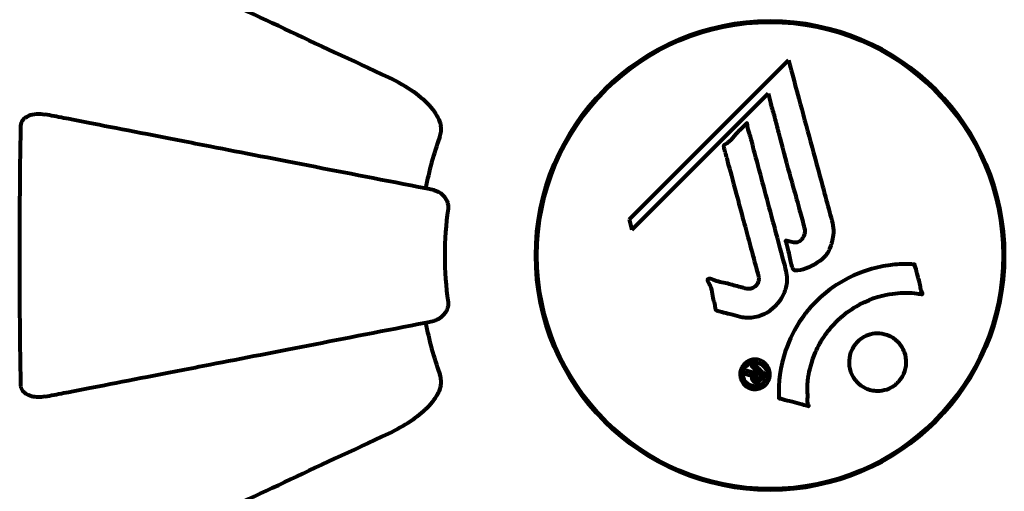
# Model space of a CAD drawing. Units: millimetres. Extents: x 1885.61 to 1893.28, y 926.67 to 934.78.
# Drawn here: x 1888.07 to 1888.2, y 931.99 to 932.05 of the extents above; entities that cross this region are included whole.
import ezdxf

# ---------------------------------------------------------------- set-up
doc = ezdxf.new("R2010")
doc.units = ezdxf.units.MM
doc.layers.get('0').update_dxf_attribs({"lineweight": 80})

msp = doc.modelspace()

# ---------------------------------------------------------------- linework, layer by layer
for p, q in [((1888.172744981946, 932.0480935195744), (1888.15215521018, 932.0275037478075)), ((1888.152504708025, 932.0261783254261), (1888.170110616202, 932.043784233603)), ((1888.170110616202, 932.043784233603), (1888.170460114046, 932.0424588112216)), ((1888.15215521018, 932.0275037478075), (1888.152504708025, 932.0261783254261))]:
    msp.add_line(p, q)
for radius in [0.0303, 0.03014999999999998]:
    msp.add_circle((1888.170360629911, 932.0228540746073), radius)
for radius, start, end in [(0.04539352648597013, 160.2769590054764, 169.0000000017387), (0.04207792686206833, 171.7740485618345, 188.2259514381656), (0.04539352648596735, 190.9999999982613, 199.7230409945235)]:
    msp.add_arc((1888.170360629911, 932.0228540746073), radius, start, end)
for points, knots in [([(1888.121067579594, 932.045839801465), (1888.116277339434, 932.0480735271356), (1888.111743344898, 932.0501877635095), (1888.103234694585, 932.0541554123108), (1888.099294235642, 932.0559928784921), (1888.095843462195, 932.0576020005781), (1888.093743486705, 932.0585812352308), (1888.091813816976, 932.0594810550026), (1888.090059211243, 932.0602992410929)], [2.163327826109832, 2.163327826109832, 2.163327826109832, 2.163327826109832, 4.097949544180622, 4.097949544180622, 6.1139055474918, 6.1139055474918, 6.1139055474918, 7.340719843195525, 7.340719843195525, 7.340719843195525, 7.340719843195525]), ([(1888.172744981946, 932.0480935195744), (1888.172861072624, 932.0476640926988), (1888.172977869683, 932.0472324919517), (1888.173420703681, 932.0455950064531), (1888.173749411459, 932.0443785889281), (1888.1750852688, 932.039439577047), (1888.176110267132, 932.0356394146127), (1888.177345971637, 932.0310769992318), (1888.177544676591, 932.0303469932185), (1888.17788740904, 932.0290838181224), (1888.178021397493, 932.028580804387), (1888.178439917563, 932.0270345754686), (1888.178640025613, 932.02642629663), (1888.17849150943, 932.0251858696563), (1888.178421877517, 932.0248672195255), (1888.178303683264, 932.024430288973), (1888.178261001056, 932.0242863104438), (1888.178016643207, 932.0235339951985), (1888.177809876915, 932.0231437194104), (1888.177374889947, 932.0226312216535), (1888.177215655916, 932.0224785549124), (1888.176539292015, 932.0219130612138), (1888.175884072012, 932.0215439567553), (1888.174936227473, 932.0211263424669), (1888.174405170506, 932.0209221786442), (1888.173821535323, 932.0208930231927), (1888.17368363419, 932.0208896230622), (1888.173533238734, 932.0209320919155), (1888.173494018034, 932.0209507750849), (1888.173422449363, 932.0210071354056), (1888.173390294194, 932.0210437975627), (1888.173308355781, 932.0211721772682), (1888.173265729019, 932.0212775132075), (1888.173111187923, 932.0217441909342), (1888.17300745116, 932.0222908695703), (1888.172714998793, 932.0236836759084), (1888.17261223304, 932.0240573329936), (1888.1724239333, 932.0245817200146), (1888.17239312005, 932.0246600385033), (1888.172380703421, 932.0247264928137), (1888.172379903843, 932.0247395944323), (1888.172382418197, 932.0247561874037), (1888.172384156824, 932.0247619515565), (1888.172389764337, 932.0247714534969), (1888.172393054549, 932.0247750759388), (1888.172401716191, 932.0247816094723), (1888.172407083544, 932.0247841070639), (1888.172421442758, 932.024788804222), (1888.17243221862, 932.024790456149), (1888.172470600837, 932.0247919214196), (1888.172504508519, 932.0247884796252), (1888.172712640848, 932.024752321913), (1888.172989152998, 932.0246709303399), (1888.173451846107, 932.0245752482203), (1888.173643192042, 932.024553212719), (1888.173944452559, 932.0245970202329), (1888.174064955656, 932.0246359217315), (1888.174331503922, 932.0247963355312), (1888.174439280319, 932.0249080177853), (1888.174640728324, 932.0251457453812), (1888.174751404944, 932.025335642599), (1888.174900671818, 932.025746640609), (1888.174907365958, 932.0259152510141), (1888.174896932356, 932.0261243379553), (1888.174878987606, 932.0262266103207), (1888.174694134676, 932.0270333227825), (1888.174418875093, 932.0279815169322), (1888.17410019443, 932.0291583943597), (1888.173969925494, 932.0296291176371), (1888.173529283938, 932.0312094317921), (1888.173213321539, 932.0323298753035), (1888.172415070165, 932.0352043540277), (1888.171936346882, 932.0369634467313), (1888.171298310437, 932.0394599532553), (1888.171138857078, 932.0401082928254), (1888.170827803746, 932.0413016940981), (1888.170667706214, 932.0418735495048), (1888.170460114046, 932.0424588112216)], [0, 0, 0, 0, 0.1424592250954503, 0.1424592250954503, 0.5385726247186169, 0.5385726247186169, 1.736917722174312, 1.736917722174312, 1.965538385236225, 1.965538385236225, 2.132305855352143, 2.132305855352143, 2.520460968264604, 2.520460968264604, 2.650497543729535, 2.650497543729535, 2.712235331768917, 2.712235331768917, 2.985497603413882, 2.985497603413882, 3.118451149615591, 3.118451149615591, 3.520750096839838, 3.520750096839838, 3.794392648983357, 3.794392648983357, 3.840632178010407, 3.840632178010407, 3.860167667771961, 3.860167667771961, 3.879000722777164, 3.879000722777164, 3.910521824082258, 3.910521824082258, 4.008712368809158, 4.008712368809158, 4.141448869308197, 4.141448869308197, 4.181618470724478, 4.181618470724478, 4.194440654114521, 4.194440654114521, 4.201587414570841, 4.201587414570841, 4.207543151302592, 4.207543151302592, 4.214478635874365, 4.214478635874365, 4.225531796625568, 4.225531796625568, 4.247086929133798, 4.247086929133798, 4.326596639354943, 4.326596639354943, 4.394184419378, 4.394184419378, 4.438525203767797, 4.438525203767797, 4.490981137565809, 4.490981137565809, 4.591123715003402, 4.591123715003402, 4.705511801714478, 4.705511801714478, 4.811076238656428, 4.811076238656428, 5.155841686426113, 5.155841686426113, 5.3916757614195, 5.3916757614195, 5.957817173305819, 5.957817173305819, 6.847308675968823, 6.847308675968823, 7.218806827640142, 7.218806827640142, 7.573897607758921, 7.573897607758921, 7.573897607758921, 7.573897607758921]), ([(1888.121067579594, 932.045839801465), (1888.123471304252, 932.0447189262484), (1888.125322051059, 932.0433846736621), (1888.127084794698, 932.0412981768811), (1888.127484890212, 932.0406008527241), (1888.127723671359, 932.0398287128662), (1888.127752308519, 932.0397218957567), (1888.127776276991, 932.0396114147704)], [0, 0, 0, 0, 1.237628747150643, 1.237628747150643, 1.877414287982871, 1.877414287982871, 1.97501024427292, 1.97501024427292, 1.97501024427292, 1.97501024427292]), ([(1888.073461802707, 932.0396121858009), (1888.073464121046, 932.0397369599293), (1888.073484360064, 932.0398641791605), (1888.073566058523, 932.0401048223619), (1888.073620859237, 932.0402115611694), (1888.07377007689, 932.0404264067336), (1888.073866147897, 932.0405265881543), (1888.074129559254, 932.040745747541), (1888.074310335858, 932.0408471486242), (1888.074776904403, 932.0410451138121), (1888.075112317061, 932.0411234610663), (1888.075849123286, 932.0411786308694), (1888.076227985199, 932.041151607187), (1888.076591505413, 932.0410809460152)], [0, 0, 0, 0, 0.04055273637536485, 0.04055273637536485, 0.07700271699508121, 0.07700271699508121, 0.1196644348393363, 0.1196644348393363, 0.1860905942136835, 0.1860905942136835, 0.2931261623398017, 0.2931261623398017, 0.4025767550049848, 0.4025767550049848, 0.4025767550049848, 0.4025767550049848]), ([(1888.126900484393, 932.0313018711283), (1888.126898944354, 932.0313021704821), (1888.126897404334, 932.0313024698314), (1888.121551558994, 932.0323415969012), (1888.116378752975, 932.0333470885341), (1888.106646767115, 932.035238794954), (1888.10209035675, 932.0361244714102), (1888.097949759598, 932.0369293219644), (1888.0953645514, 932.0374318355323), (1888.092929388253, 932.0379051832977), (1888.088361222322, 932.0387931448038), (1888.086236100404, 932.039206226659), (1888.082348977858, 932.0399618067411), (1888.080587129409, 932.0403042753876), (1888.07815053477, 932.0407779014065), (1888.077340317881, 932.0409353916164), (1888.076591505413, 932.0410809460152)], [0.8889049203073703, 0.8889049203073703, 0.8889049203073703, 0.8889049203073703, 0.8894201584946617, 0.8894201584946617, 2.677464232077633, 2.677464232077633, 4.465509303725256, 4.465509303725256, 4.465509303725256, 5.581886629656569, 5.581886629656569, 6.698263955587883, 6.698263955587883, 7.814641281519197, 7.814641281519197, 8.436360785170772, 8.436360785170772, 8.436360785170772, 8.436360785170772]), ([(1888.073461802707, 932.0060959634136), (1888.073412273401, 932.0087616560975), (1888.073375979953, 932.0115337179175), (1888.073317168943, 932.0184856036901), (1888.073308235545, 932.0226936657743), (1888.073341617783, 932.0312605119614), (1888.073386427212, 932.03555543794), (1888.073461802707, 932.0396121858009)], [-3.839756797782529, -3.839756797782529, -3.839756797782529, -3.839756797782529, -2.971401055106831, -2.971401055106831, -1.713368261754306, -1.713368261754306, -0.3902847633836217, -0.3902847633836217, -0.3902847633836217, -0.3902847633836217]), ([(1888.127630118805, 932.0381732021094), (1888.127714507713, 932.0384085928761), (1888.127773156244, 932.038651042162), (1888.127828562634, 932.0391197725828), (1888.127825915568, 932.0393421894921), (1888.127784750333, 932.0395706035904), (1888.12778068316, 932.0395911048379), (1888.127776276991, 932.0396114147704)], [-0.6576908344467277, -0.6576908344467277, -0.6576908344467277, -0.6576908344467277, -0.5826883828146372, -0.5826883828146372, -0.5093339359033437, -0.5093339359033437, -0.5020270010689273, -0.5020270010689273, -0.5020270010689273, -0.5020270010689273]), ([(1888.16639260474, 932.0149843419747), (1888.166030899931, 932.0150757055324), (1888.165624374731, 932.0151802234084), (1888.164814234049, 932.0153982754061), (1888.164467936716, 932.0154916476529), (1888.163982252952, 932.0156012125515), (1888.163890165433, 932.0156194346798), (1888.163717435467, 932.0156629107685), (1888.163659245694, 932.0156791147581), (1888.163473681672, 932.0157384995043), (1888.163426405625, 932.0157654504144), (1888.163392531234, 932.0157865838298), (1888.163380235808, 932.0157953910882), (1888.163360323952, 932.0158124704947), (1888.163352339214, 932.0158203367171), (1888.16333517539, 932.0158395444821), (1888.163326529801, 932.015851085094), (1888.163300968419, 932.0158908962974), (1888.1632881678, 932.0159211224407), (1888.163262922069, 932.016001151839), (1888.163254420926, 932.0160551336583), (1888.163222356323, 932.0163522193432), (1888.163235149756, 932.0164529772499), (1888.163027446917, 932.0171180291015), (1888.162971568652, 932.0172126623308), (1888.162852680185, 932.0179787861032), (1888.162822821723, 932.0183074089316), (1888.162668299192, 932.01878018195), (1888.162627922256, 932.0188833600957), (1888.162546287302, 932.0190633405898), (1888.162507438419, 932.0191400998672), (1888.162423968965, 932.0192910564535), (1888.162382087945, 932.0193601159206), (1888.162319233799, 932.0194762970248), (1888.16229648628, 932.0195222324808), (1888.162270884579, 932.0195889435943), (1888.162262810087, 932.0196141827416), (1888.162253103601, 932.0196628857555), (1888.162251015874, 932.0196881724821), (1888.162257238171, 932.0197282298557), (1888.162262415339, 932.0197434071558), (1888.162277966432, 932.0197693046618), (1888.162287186407, 932.0197795713755), (1888.162306534414, 932.0197955347264), (1888.162320566975, 932.0198052569665), (1888.162375525717, 932.0198291705908), (1888.162415188648, 932.0198395671503), (1888.162526835185, 932.0198562693483), (1888.162597978382, 932.0198508925575), (1888.162777495118, 932.0198112498426), (1888.162882566434, 932.0197635030806), (1888.163573062597, 932.0194412676572), (1888.164227401954, 932.019376338433), (1888.165420333868, 932.0190758003953), (1888.165893539273, 932.0189258845173), (1888.166705152918, 932.018720243839), (1888.166838628214, 932.0186874988228), (1888.167245980674, 932.018578047692), (1888.167438261524, 932.0185143713586), (1888.167883034184, 932.0185626167347), (1888.16804726599, 932.0186120143696), (1888.168367985854, 932.0187783345098), (1888.168492120787, 932.0188916607119), (1888.168694217326, 932.0191222083902), (1888.168782495712, 932.0192729263651), (1888.168870214922, 932.0195326328655), (1888.168911708788, 932.0197015855163), (1888.168884775881, 932.0200658702513), (1888.16885455332, 932.0201944278413), (1888.168680918539, 932.0208379823232), (1888.168552052439, 932.0213130682894), (1888.16829841238, 932.0222570028661), (1888.168193038751, 932.022647605361), (1888.167956260178, 932.0235254926054), (1888.167825332519, 932.0240116299944), (1888.167438489023, 932.0254477273199), (1888.167183956522, 932.0263890939493), (1888.16660903159, 932.028519443488), (1888.166293670642, 932.0296995254591), (1888.165511509796, 932.0326280714196), (1888.16513343039, 932.0339521424128), (1888.164776981075, 932.035334230625), (1888.164643092072, 932.0358993175039), (1888.16443326214, 932.0365232913034), (1888.164402381215, 932.0366239499324), (1888.164365816088, 932.0368076670718), (1888.164358804343, 932.03687642003), (1888.164357841075, 932.0369493413016), (1888.164360920649, 932.0369788360119), (1888.164385393487, 932.0370477672475), (1888.164407407428, 932.03708036274), (1888.164481569684, 932.037162700565), (1888.164546611593, 932.0372075309731), (1888.164806838266, 932.0373741602295), (1888.164958032014, 932.0374520285957), (1888.165607286004, 932.0380894010639), (1888.165842315189, 932.0384177178537), (1888.166607165022, 932.0392525336872), (1888.166941998887, 932.0395012847209), (1888.167249902484, 932.0398461789298), (1888.167277868715, 932.0398788290829), (1888.167306580173, 932.0399126110858), (1888.16732886508, 932.0399387077057), (1888.167350636348, 932.0399527739153), (1888.167353559271, 932.039954247103), (1888.167357619939, 932.0399558593406), (1888.16735908358, 932.0399563419585), (1888.167361715488, 932.0399570072811), (1888.167362876567, 932.0399572306803), (1888.167365347243, 932.0399575449599), (1888.167366649082, 932.0399576130537), (1888.167370195542, 932.0399575169756), (1888.167372362997, 932.0399571404585), (1888.16737690931, 932.0399556749151), (1888.167379152817, 932.0399545018424), (1888.167384113838, 932.0399510626664), (1888.167386623136, 932.0399485571122), (1888.167392750827, 932.0399410999314), (1888.167395938837, 932.0399353846967), (1888.16740428949, 932.0399175111368), (1888.167408690297, 932.0399023387952), (1888.167421974278, 932.0398441604627), (1888.167427599315, 932.0397869139658), (1888.167452103908, 932.0394899137407), (1888.167455703022, 932.0392783709656), (1888.167670150391, 932.038707082357), (1888.167734339433, 932.0385766342977), (1888.167984936204, 932.0377238901608), (1888.168072831153, 932.0372140435682), (1888.1683854236, 932.0360595481468), (1888.169162077616, 932.0331911374894), (1888.16993019965, 932.0303147185266), (1888.170901489279, 932.0266816379215), (1888.1711095551, 932.0259025170196), (1888.171439637323, 932.0246704533718), (1888.171561772861, 932.02421436691), (1888.171786827726, 932.0233678900611), (1888.171889454465, 932.0229790755754), (1888.172154823211, 932.0219919964891), (1888.172280434168, 932.0215519121537), (1888.172563748507, 932.0203715454688), (1888.172631720969, 932.019778094508), (1888.172444126052, 932.0185971662065), (1888.172264099025, 932.0180947200286), (1888.17167479923, 932.0169863237322), (1888.171229579408, 932.0164847641934), (1888.170445057876, 932.0157899903713), (1888.169877309818, 932.0153763706055), (1888.168496679349, 932.0149014181522), (1888.167863838677, 932.0148164499185), (1888.167081833699, 932.0148633680253), (1888.166924475865, 932.0148809529608), (1888.166649057697, 932.0149258642202), (1888.166523054248, 932.0149513915392), (1888.16639260474, 932.0149843419747)], [3.720752115713073, 3.720752115713073, 3.720752115713073, 3.720752115713073, 3.903434466013046, 3.903434466013046, 4.044245132805236, 4.044245132805236, 4.102654905977484, 4.102654905977484, 4.133749503594415, 4.133749503594415, 4.203294578250265, 4.203294578250265, 4.246046111102856, 4.246046111102856, 4.278865270906394, 4.278865270906394, 4.322235620468143, 4.322235620468143, 4.422612186072615, 4.422612186072615, 4.584852748523411, 4.584852748523411, 5.298706817816594, 5.298706817816594, 5.877225457625983, 5.877225457625983, 6.307246180557213, 6.307246180557213, 6.434145528915732, 6.434145528915732, 6.534714702452473, 6.534714702452473, 6.638083321573045, 6.638083321573045, 6.708820348417678, 6.708820348417678, 6.748374389767387, 6.748374389767387, 6.787304484151541, 6.787304484151541, 6.814073046996608, 6.814073046996608, 6.837715947110991, 6.837715947110991, 6.857156828332628, 6.857156828332628, 6.884209013282901, 6.884209013282901, 6.935514667991434, 6.935514667991434, 7.014800637282053, 7.014800637282053, 7.466106085894783, 7.466106085894783, 7.893545195692999, 7.893545195692999, 7.97903408306147, 7.97903408306147, 8.159220533494574, 8.159220533494574, 8.269950751282138, 8.269950751282138, 8.4004720801653, 8.4004720801653, 8.569548427149194, 8.569548427149194, 8.675746673824436, 8.675746673824436, 8.741623094910395, 8.741623094910395, 8.803795721407628, 8.803795721407628, 8.848721118340375, 8.848721118340375, 8.906098963332278, 8.906098963332278, 9.020577211423467, 9.020577211423467, 9.168788345130709, 9.168788345130709, 9.395554631981769, 9.395554631981769, 9.53728974752298, 9.53728974752298, 9.564975192203752, 9.564975192203752, 9.586888503944737, 9.586888503944737, 9.603241582567751, 9.603241582567751, 9.622765997157817, 9.622765997157817, 9.65860160006626, 9.65860160006626, 9.763672560870319, 9.763672560870319, 9.867408974150324, 9.867408974150324, 10.00377958850673, 10.00377958850673, 10.01476378938984, 10.01476378938984, 10.05393254707172, 10.05393254707172, 10.06143107189301, 10.06143107189301, 10.06557793700459, 10.06557793700459, 10.0688513852019, 10.0688513852019, 10.07256715585061, 10.07256715585061, 10.0790871049116, 10.0790871049116, 10.08680353133105, 10.08680353133105, 10.09773408964229, 10.09773408964229, 10.11770401876696, 10.11770401876696, 10.16311837587931, 10.16311837587931, 10.29029638158532, 10.29029638158532, 10.80532326565085, 10.80532326565085, 11.03961781661248, 11.03961781661248, 11.40537657452845, 11.40537657452845, 11.40537657452845, 12.31412536680547, 12.31412536680547, 12.56618353764725, 12.56618353764725, 12.7174555014226, 12.7174555014226, 12.85045836451832, 12.85045836451832, 13.05942128986269, 13.05942128986269, 13.46176606262455, 13.46176606262455, 13.77928134868947, 13.77928134868947, 14.23644582197244, 14.23644582197244, 14.6515736923918, 14.6515736923918, 14.97668455110308, 14.97668455110308, 15.06024396332108, 15.06024396332108, 15.12612869024152, 15.12612869024152, 15.12612869024152, 15.12612869024152]), ([(1888.126900484393, 932.0313018711283), (1888.127293722895, 932.0312254333073), (1888.127689168599, 932.0309922429349), (1888.128257840648, 932.030422004527), (1888.12845823349, 932.0301323049941), (1888.128643160018, 932.029678436849), (1888.128690838317, 932.029519012827), (1888.128725916675, 932.0292698566552), (1888.128732016765, 932.0291902683091), (1888.128732274425, 932.0290310445432), (1888.128726939653, 932.0289527648781), (1888.128715620651, 932.0288744676789)], [0, 0, 0, 0, 0.2355522350527188, 0.2355522350527188, 0.4078692346290991, 0.4078692346290991, 0.4868555484319385, 0.4868555484319385, 0.5223203159223192, 0.5223203159223192, 0.5562282146399027, 0.5562282146399027, 0.5562282146399027, 0.5562282146399027]), ([(1888.171508851814, 932.0044339750455), (1888.171508617614, 932.0044386034149), (1888.171508380959, 932.0044433194214), (1888.171408747179, 932.006446844526), (1888.171672969444, 932.0085365726616), (1888.172852371947, 932.0120103917122), (1888.173552943816, 932.0134149268931), (1888.174784580662, 932.0151641921873), (1888.17511705441, 932.0155920401746), (1888.175700968164, 932.0162688430462), (1888.175935299863, 932.0165245152964), (1888.176405699256, 932.0170053670388), (1888.176639544803, 932.0172313665078), (1888.177199654394, 932.0177405769434), (1888.177531379226, 932.0180202106974), (1888.178580874546, 932.0188338918194), (1888.179336975152, 932.0193303851199), (1888.180934695019, 932.020191654922), (1888.182044873634, 932.0207181635176), (1888.184543691827, 932.0214078658635), (1888.185486643653, 932.021560863596), (1888.186600204215, 932.0216909704175), (1888.187014736255, 932.0217256394051), (1888.187758020205, 932.0217520829517), (1888.188094157453, 932.0217519971036), (1888.188645082708, 932.0217214968904), (1888.188749411804, 932.0217078227286), (1888.18894821816, 932.0216990290826), (1888.188988619226, 932.0216991468285), (1888.189029405574, 932.0216994982882), (1888.189040289973, 932.0216996471033), (1888.189056827043, 932.0216974696893), (1888.189063083451, 932.0216959051411), (1888.189071666118, 932.0216911591858), (1888.189074278614, 932.0216889099818), (1888.189079395454, 932.0216825318319), (1888.189081501823, 932.0216780521685), (1888.189086171193, 932.0216637498177), (1888.189087384293, 932.0216518097475), (1888.189089221985, 932.0216284780479), (1888.189090606204, 932.0216083875837), (1888.189109135106, 932.021487122234), (1888.189140331689, 932.0214159277064), (1888.189290151457, 932.0209748268405), (1888.189295977865, 932.020789574545), (1888.189596202586, 932.0197523433178), (1888.189681294469, 932.0194803101438), (1888.189804460639, 932.0189093915758), (1888.189796390616, 932.0187551982988), (1888.189924349059, 932.0182726464261), (1888.190022424826, 932.0181096868671), (1888.190077254896, 932.017995643663), (1888.190085728793, 932.0179768495998), (1888.190097159266, 932.0179433786777), (1888.190100653455, 932.0179288011238), (1888.190101072198, 932.0179129009973), (1888.190100975842, 932.0179097190701), (1888.190100398639, 932.0179048471334), (1888.190100121417, 932.0179031506539), (1888.190099461754, 932.0179001948488), (1888.19009912723, 932.0178989363428), (1888.190098222656, 932.0178961064919), (1888.190097620518, 932.017894545618), (1888.1900956187, 932.0178903022031), (1888.190094010915, 932.0178877615597), (1888.190089788648, 932.0178828363212), (1888.190087186169, 932.0178806122638), (1888.190080906892, 932.0178766054066), (1888.190076938301, 932.0178747863872), (1888.190064172377, 932.0178707909388), (1888.190054962153, 932.017869362119), (1888.190017135345, 932.0178662433134), (1888.189988376584, 932.0178678845675), (1888.189664249025, 932.0178805798521), (1888.189480144443, 932.0179470357623), (1888.188111439698, 932.0181127468975), (1888.187055897726, 932.0180269277523), (1888.185128311925, 932.0177521432558), (1888.183635316276, 932.0174320697886), (1888.181323453189, 932.0161974177379), (1888.18071206793, 932.0158033462928), (1888.179869424592, 932.0151473155754), (1888.179616117446, 932.0149345478083), (1888.179184935609, 932.0145415772547), (1888.179004938158, 932.0143680744347), (1888.178642643186, 932.0139971459246), (1888.17846067322, 932.0137993811311), (1888.178010135442, 932.0132769140826), (1888.17774836625, 932.0129429434617), (1888.176955606648, 932.0118180994193), (1888.176555183012, 932.011070005912), (1888.175745657418, 932.0091860159416), (1888.175442447167, 932.0079565324975), (1888.175308788437, 932.0071380871739), (1888.175077897175, 932.0057242485698), (1888.175296842854, 932.0050752890763), (1888.175215204252, 932.0041906771883), (1888.175201548769, 932.0040985299318), (1888.175231271907, 932.003828180689), (1888.175281264046, 932.0036975814053), (1888.175327292121, 932.0035772402223), (1888.175341336442, 932.0035403297213), (1888.175355751757, 932.0034941907322), (1888.175360558635, 932.003477218648), (1888.175364923271, 932.0034530815717), (1888.175366177518, 932.0034435667328), (1888.175365909072, 932.00343068697), (1888.175365529596, 932.0034264219155), (1888.17536386119, 932.0034196067288), (1888.175362882395, 932.0034168230902), (1888.175360177973, 932.0034121293672), (1888.175358631126, 932.0034101785002), (1888.175355373767, 932.0034074890043), (1888.175353968134, 932.0034065998113), (1888.175351487283, 932.0034054458426), (1888.175350516793, 932.0034050769707), (1888.175348616747, 932.003404501085), (1888.175347700166, 932.0034042797176), (1888.1753455751, 932.0034038853125), (1888.175344356892, 932.0034037388657), (1888.175340574822, 932.0034034963817), (1888.17533793998, 932.003403612023), (1888.175330693019, 932.0034044646334), (1888.175326491397, 932.0034055773838), (1888.175317697811, 932.0034079863133), (1888.175311266032, 932.0034097531295), (1888.175111945995, 932.0034641782784), (1888.174822409914, 932.0035391021736), (1888.173954157342, 932.0037754916627), (1888.173627037069, 932.003878275458), (1888.172725836494, 932.0040997138992), (1888.172343405322, 932.004153138352), (1888.17191723868, 932.0043324332544), (1888.171858428141, 932.0043681437826), (1888.171738199555, 932.0043941772653), (1888.171705945335, 932.0043981564693), (1888.171661159493, 932.0043998482167), (1888.171649757123, 932.0043999750585), (1888.171622518877, 932.0043995646681), (1888.171607344464, 932.0043987800498), (1888.171581916333, 932.0043983219227), (1888.171570784822, 932.0043983259472), (1888.171549381668, 932.0043999900815), (1888.171539265157, 932.0044016934924), (1888.171526129645, 932.0044069024741), (1888.171521530878, 932.0044094612292), (1888.171515248878, 932.0044155413559), (1888.171513212827, 932.0044183458465), (1888.171510216074, 932.0044248666607), (1888.171509344251, 932.004428407058), (1888.171508928304, 932.004432732582), (1888.171508883303, 932.0044333527446), (1888.171508851814, 932.0044339750455)], [1.550052521486114, 1.550052521486114, 1.550052521486114, 1.550052521486114, 1.554926624360412, 1.554926624360412, 3.58266151667038, 3.58266151667038, 5.020836491659107, 5.020836491659107, 5.494911419563387, 5.494911419563387, 5.785278261479732, 5.785278261479732, 6.046356362002576, 6.046356362002576, 6.38043109152281, 6.38043109152281, 7.04837498396915, 7.04837498396915, 7.695694268066491, 7.695694268066491, 8.133669636478416, 8.133669636478416, 8.379755977080821, 8.379755977080821, 8.57132388081587, 8.57132388081587, 8.69256604087848, 8.69256604087848, 8.751432990119477, 8.751432990119477, 8.771918952012326, 8.771918952012326, 8.78591126814589, 8.78591126814589, 8.794965297493608, 8.794965297493608, 8.807207758226653, 8.807207758226653, 8.832194229439141, 8.832194229439141, 8.853921650019801, 8.853921650019801, 8.92884504773097, 8.92884504773097, 9.131579991604571, 9.131579991604571, 9.203479348844587, 9.203479348844587, 9.29043994873844, 9.29043994873844, 9.379578949376217, 9.379578949376217, 9.394238687323805, 9.394238687323805, 9.406798340129953, 9.406798340129953, 9.409819911519088, 9.409819911519088, 9.411393446155975, 9.411393446155975, 9.412537857743079, 9.412537857743079, 9.413950557605796, 9.413950557605796, 9.41641657280447, 9.41641657280447, 9.419133202577628, 9.419133202577628, 9.422196701476219, 9.422196701476219, 9.426989442162855, 9.426989442162855, 9.440756216771252, 9.440756216771252, 9.5794484182661, 9.5794484182661, 9.875519224503613, 9.875519224503613, 10.24518617390534, 10.24518617390534, 10.38281054467684, 10.38281054467684, 10.4427672453124, 10.4427672453124, 10.48611426429078, 10.48611426429078, 10.5307974662182, 10.5307974662182, 10.59847294730722, 10.59847294730722, 10.7467038601017, 10.7467038601017, 11.00152131512987, 11.00152131512987, 11.00152131512987, 11.44171046913855, 11.44171046913855, 11.49690822241848, 11.49690822241848, 11.56271749830813, 11.56271749830813, 11.58599502037227, 11.58599502037227, 11.59671564868465, 11.59671564868465, 11.60234964274549, 11.60234964274549, 11.60488269452211, 11.60488269452211, 11.60658098940148, 11.60658098940148, 11.60797651047866, 11.60797651047866, 11.60885954120753, 11.60885954120753, 11.6093821171012, 11.6093821171012, 11.60983615503206, 11.60983615503206, 11.61040175973795, 11.61040175973795, 11.61155310672935, 11.61155310672935, 11.61358715178569, 11.61358715178569, 11.6187328266966, 11.6187328266966, 11.76959440677918, 11.76959440677918, 12.02434843867093, 12.02434843867093, 12.35329458755275, 12.35329458755275, 12.45330798911389, 12.45330798911389, 12.48891024283893, 12.48891024283893, 12.50073065290795, 12.50073065290795, 12.51654367288273, 12.51654367288273, 12.52661156415776, 12.52661156415776, 12.53710725007993, 12.53710725007993, 12.54305058325111, 12.54305058325111, 12.54698196536094, 12.54698196536094, 12.55091849597141, 12.55091849597141, 12.55157383661599, 12.55157383661599, 12.55157383661599, 12.55157383661599]), ([(1888.128715620651, 932.0168336815357), (1888.128734546735, 932.0167027636742), (1888.128736569986, 932.0165730527622), (1888.128710168434, 932.0162847675726), (1888.128673535773, 932.0161329889559), (1888.128553636765, 932.0157869406482), (1888.128447823628, 932.0155864885471), (1888.128135043666, 932.0151430394669), (1888.127907655475, 932.0149166997296), (1888.127411059393, 932.0145702455627), (1888.127152661151, 932.0144552962827), (1888.126900484393, 932.0144062780862)], [0, 0, 0, 0, 0.03968364252432569, 0.03968364252432569, 0.0905187869382241, 0.0905187869382241, 0.1673315511193199, 0.1673315511193199, 0.2736365218753657, 0.2736365218753657, 0.3778204476550659, 0.3778204476550659, 0.3778204476550659, 0.3778204476550659]), ([(1888.076591505413, 932.0046272032002), (1888.07733989575, 932.0047726755454), (1888.078149620838, 932.0049300701583), (1888.08058504112, 932.0054034679049), (1888.082346154411, 932.0057457936516), (1888.086231602234, 932.0065010482001), (1888.088355784912, 932.006913947486), (1888.092921920921, 932.0078015144143), (1888.095356029229, 932.0082746571404), (1888.097940024578, 932.0087769349554), (1888.102082055764, 932.0095820642571), (1888.106640389758, 932.0104681146283), (1888.116376938915, 932.0123607080629), (1888.121552378212, 932.013366711554), (1888.126899804229, 932.0144061458757), (1888.126900144303, 932.0144062119796), (1888.126900484378, 932.0144062780835)], [0.4946578245379485, 0.4946578245379485, 0.4946578245379485, 0.4946578245379485, 1.116027256603951, 1.116027256603951, 2.232054513207902, 2.232054513207902, 3.348081769811853, 3.348081769811853, 4.464109026415803, 4.464109026415803, 4.464109026415803, 6.253051758706295, 6.253051758706295, 8.041993492920156, 8.041993492920156, 8.042107269111659, 8.042107269111659, 8.042107269111659, 8.042107269111659]), ([(1888.181660937313, 932.006457733745), (1888.181628842462, 932.0064896569181), (1888.181598613777, 932.006520931677), (1888.181227591644, 932.0069176418026), (1888.180957011284, 932.007359400847), (1888.180626743195, 932.0082988583306), (1888.180555376579, 932.0087848553774), (1888.180607444339, 932.0097415581974), (1888.180719337624, 932.0102025922549), (1888.181032969416, 932.0108784961074), (1888.181174651052, 932.0111127015832), (1888.181466146963, 932.0114918333545), (1888.181604303851, 932.0116440317049), (1888.181917897859, 932.0119363893361), (1888.182094904221, 932.0120742339602), (1888.18260434104, 932.0124002880882), (1888.182952829067, 932.0125545249564), (1888.183714622252, 932.0127574793285), (1888.184121838765, 932.012796849486), (1888.184964698761, 932.0127410321609), (1888.185394743054, 932.0126349188974), (1888.186230873318, 932.0122589684222), (1888.186622689575, 932.011982001977), (1888.187263890921, 932.011312753252), (1888.187557256457, 932.0108906994808), (1888.187920054284, 932.0099071837219), (1888.187999137026, 932.009419955966), (1888.187960204543, 932.0084646609009), (1888.18785614085, 932.0080044866179), (1888.187552186671, 932.0073200294034), (1888.187412638772, 932.007081956275), (1888.187125613313, 932.0066986311256), (1888.186992387004, 932.0065476889956), (1888.186694253611, 932.0062606802246), (1888.186530693867, 932.0061276574104), (1888.186074227388, 932.0058183286708), (1888.185769882095, 932.0056676477286), (1888.185066846578, 932.0054352156301), (1888.184670072918, 932.0053721184111), (1888.183989954719, 932.0053734930586), (1888.183708134431, 932.0054062411762), (1888.183185436921, 932.0055283810141), (1888.182945253409, 932.005611403554), (1888.182716682944, 932.0057177287806), (1888.182253848334, 932.0059330277907), (1888.18190474306, 932.0062152321332), (1888.181660937313, 932.006457733745)], [0.1591594490546002, 0.1591594490546002, 0.1591594490546002, 0.1591594490546002, 0.1801113700606085, 0.1801113700606085, 0.4328865977786459, 0.4328865977786459, 0.6682798557377314, 0.6682798557377314, 0.8896178552724348, 0.8896178552724348, 1.015058265178192, 1.015058265178192, 1.108024074230791, 1.108024074230791, 1.208210891855267, 1.208210891855267, 1.376535612236158, 1.376535612236158, 1.554821469604797, 1.554821469604797, 1.748253693953525, 1.748253693953525, 1.955653900097849, 1.955653900097849, 2.151011816601561, 2.151011816601561, 2.317405681725559, 2.317405681725559, 2.471691904045024, 2.471691904045024, 2.561266322540428, 2.561266322540428, 2.625626218866947, 2.625626218866947, 2.692428312108976, 2.692428312108976, 2.798363939702338, 2.798363939702338, 2.921704834029337, 2.921704834029337, 3.009025886873645, 3.009025886873645, 3.087626640754648, 3.087626640754648, 3.087626640754648, 3.246786089809248, 3.246786089809248, 3.246786089809248, 3.246786089809248]), ([(1888.169775222561, 932.0061388264655), (1888.169698127962, 932.0060611254755), (1888.169608897935, 932.0059853085065), (1888.169253163309, 932.0057399752657), (1888.168999390809, 932.0056530908348), (1888.168611261503, 932.0055694463961), (1888.168472192676, 932.0055673453778), (1888.168253195759, 932.0055740568721), (1888.168129484262, 932.0055900867962), (1888.167862548285, 932.0056535787878), (1888.167685471342, 932.0057124639732), (1888.167275642934, 932.0059303307296), (1888.167085506129, 932.0060947039435), (1888.166770216987, 932.006476810853), (1888.166673701544, 932.0066756961648), (1888.166536570787, 932.0070537005256), (1888.166482487948, 932.0073109266266), (1888.16650916815, 932.0078406288319), (1888.166575016774, 932.0080753468808), (1888.166779290894, 932.0085302904597), (1888.166930521407, 932.0087321491135), (1888.167257750794, 932.0090387080952), (1888.167468541053, 932.0091876473441), (1888.167900233286, 932.0093521819269), (1888.168096837093, 932.0094034784486), (1888.168441776708, 932.0094254086832), (1888.16856922286, 932.0094178627421), (1888.168868784163, 932.0093723258585), (1888.169008514007, 932.009325547069), (1888.169301600708, 932.0092110847561), (1888.169514130788, 932.0090934643401), (1888.169850023944, 932.0087878456741), (1888.169996510849, 932.0086157463572), (1888.170216172877, 932.0081985762724), (1888.170300391053, 932.0079558284667), (1888.170354217687, 932.007515780442), (1888.170349196167, 932.0072969341416), (1888.170241295375, 932.0068550392332), (1888.170151534488, 932.0066427207837), (1888.170033470398, 932.006458956085), (1888.169971458243, 932.0063624352458), (1888.169884917368, 932.0062493840803), (1888.169775222561, 932.0061388264655)], [0.03517016404428482, 0.03517016404428482, 0.03517016404428482, 0.03517016404428482, 0.05988810457495786, 0.05988810457495786, 0.1235273528495039, 0.1235273528495039, 0.1827095956247051, 0.1827095956247051, 0.2508769579931988, 0.2508769579931988, 0.3244258938951332, 0.3244258938951332, 0.4272125122567919, 0.4272125122567919, 0.5441388534872111, 0.5441388534872111, 0.6832677083363724, 0.6832677083363724, 0.8144022527706272, 0.8144022527706272, 0.9758371280678009, 0.9758371280678009, 1.11646954645106, 1.11646954645106, 1.200168995576059, 1.200168995576059, 1.255780860699675, 1.255780860699675, 1.339938092434356, 1.339938092434356, 1.493750934109901, 1.493750934109901, 1.604808219407246, 1.604808219407246, 1.702796615774424, 1.702796615774424, 1.776686153737583, 1.776686153737583, 1.843646146030165, 1.843646146030165, 1.843646146030165, 1.878816310074449, 1.878816310074449, 1.878816310074449, 1.878816310074449]), ([(1888.169507381826, 932.0064029053917), (1888.169554549149, 932.0064497586015), (1888.169600981895, 932.0065021652069), (1888.169645305647, 932.0065605422485), (1888.16978283981, 932.0067416830032), (1888.169864133381, 932.0069454994607), (1888.16995218416, 932.007234761714), (1888.169979230468, 932.0074234785122), (1888.169935809696, 932.0078134152789), (1888.169883043603, 932.0080184852729), (1888.169690493742, 932.0083795786693), (1888.169570462014, 932.0085394143732), (1888.169243437271, 932.0088107424579), (1888.169067765306, 932.0088976351287), (1888.168832063486, 932.0089836411578), (1888.168712570698, 932.0090156405756), (1888.168473462905, 932.0090436320941), (1888.16836083491, 932.0090456109954), (1888.168053215077, 932.009007459628), (1888.16785455319, 932.008949460628), (1888.167521143958, 932.0087648675433), (1888.167380532112, 932.0086609543121), (1888.16713128264, 932.0083713901302), (1888.16703258905, 932.0082130350809), (1888.166895182365, 932.0078285862799), (1888.166858229899, 932.007629728734), (1888.166885822748, 932.0071828901353), (1888.166958251275, 932.0069668008889), (1888.167129891379, 932.0066098752902), (1888.167271220276, 932.0064492698882), (1888.167519870718, 932.0062240704253), (1888.167683380147, 932.0061239240083), (1888.167970400429, 932.0060121945269), (1888.168091186064, 932.0059772564462), (1888.168353659745, 932.0059416784513), (1888.168469630376, 932.0059433887934), (1888.1687520286, 932.0059701971384), (1888.168944178569, 932.0060356233951), (1888.169190790084, 932.0061542130059), (1888.169299525962, 932.0062204246067), (1888.169442931849, 932.0063415144648), (1888.169475253744, 932.0063709912681), (1888.169507381826, 932.0064029053917)], [0.9254387420950211, 0.9254387420950211, 0.9254387420950211, 0.9254387420950211, 0.9478710373537806, 0.9478710373537806, 0.9478710373537806, 1.017477218270889, 1.017477218270889, 1.119205489690033, 1.119205489690033, 1.199848331521132, 1.199848331521132, 1.262275579742592, 1.262275579742592, 1.320200621972393, 1.320200621972393, 1.365867387658118, 1.365867387658118, 1.4014574218367, 1.4014574218367, 1.452693611601695, 1.452693611601695, 1.489815579206727, 1.489815579206727, 1.520931722333931, 1.520931722333931, 1.549717667755633, 1.549717667755633, 1.579221636709695, 1.579221636709695, 1.622244610126162, 1.622244610126162, 1.676417278475737, 1.676417278475737, 1.708334045504192, 1.708334045504192, 1.737192593787718, 1.737192593787718, 1.80510553291727, 1.80510553291727, 1.858029992727694, 1.858029992727694, 1.873309779448802, 1.873309779448802, 1.873309779448802, 1.873309779448802]), ([(1888.16830501392, 932.00883557263), (1888.168307418431, 932.0088331681197), (1888.168330571838, 932.0088100146866), (1888.16862509472, 932.0085154946744), (1888.168876431197, 932.0082632083702), (1888.169250536857, 932.0078896005132), (1888.169378577128, 932.0077618266394), (1888.169617041633, 932.0075215643344), (1888.169632262252, 932.0075172814029), (1888.169684814289, 932.0074515091226), (1888.169696579449, 932.0074351160818), (1888.169726267646, 932.0074132155958), (1888.169731327633, 932.0074102159322), (1888.169738696428, 932.007405260242), (1888.169741513906, 932.0074031576839), (1888.169743879233, 932.0074003113584), (1888.169744443316, 932.0073994771808), (1888.169745008989, 932.0073979891101), (1888.169745135003, 932.007397369495), (1888.169745089108, 932.0073960470515), (1888.169744899506, 932.0073954915104), (1888.169744426872, 932.0073944578942), (1888.169743992625, 932.0073938426601), (1888.169742409793, 932.0073920144575), (1888.169740925194, 932.0073907846543), (1888.169726753775, 932.0073795640135), (1888.169715426717, 932.0073679557042), (1888.169604799685, 932.0072435082154), (1888.169491838176, 932.0071422867429), (1888.169267061443, 932.0069177158737), (1888.169212098834, 932.0068640016195), (1888.169051484954, 932.0067042937824), (1888.168956353053, 932.0066081778002), (1888.168806937147, 932.0065165622898), (1888.168738463439, 932.0064806508169), (1888.168618064452, 932.006460903636), (1888.168584828689, 932.0064592298793), (1888.168514271301, 932.0064632244791), (1888.168478009555, 932.0064693022575), (1888.16839252106, 932.006491462186), (1888.168342439409, 932.0065108476153), (1888.168225681475, 932.0065776322306), (1888.168175348907, 932.006626677721), (1888.168103734433, 932.006708648835), (1888.168062163, 932.0067680680547), (1888.168013544637, 932.0069121515251), (1888.168005410247, 932.0069790266377), (1888.16800760295, 932.0070736383775), (1888.168012058632, 932.0071071606133), (1888.168029613556, 932.0071852066446), (1888.16804515822, 932.0072341618759), (1888.16809232129, 932.0073504288109), (1888.168118824133, 932.0073568325076), (1888.168140745012, 932.0073980864306), (1888.168143517283, 932.0074048869744), (1888.168146578113, 932.0074148210704), (1888.168147088139, 932.0074168127264), (1888.168147464146, 932.0074191457495), (1888.168147545255, 932.0074199583439), (1888.168147477718, 932.0074209484844), (1888.16814742978, 932.0074212719717), (1888.168147245187, 932.0074217788667), (1888.16814714843, 932.0074219308624), (1888.168146949965, 932.007422164528), (1888.168146824419, 932.0074222642495), (1888.168146516156, 932.0074224230955), (1888.168146338952, 932.0074224715843), (1888.168145867205, 932.007422533982), (1888.168145557966, 932.0074225111391), (1888.168144647483, 932.0074223602076), (1888.168143951169, 932.0074221136126), (1888.168142238144, 932.0074213702298), (1888.168141096792, 932.0074207490013), (1888.168136909002, 932.0074182806927), (1888.16813372572, 932.0074160463525), (1888.168109674069, 932.0074013403507), (1888.168094507355, 932.0073950130125), (1888.168065650645, 932.0073870368931), (1888.168052012046, 932.0073856076167), (1888.168035726612, 932.0073840397988), (1888.168022509864, 932.0073827631611), (1888.167983328378, 932.0073791221773), (1888.167956849298, 932.0073771858813), (1888.167905314212, 932.0073774687351), (1888.167846902907, 932.0073790852146), (1888.167686996674, 932.0074143522104), (1888.167549075988, 932.0074507676816), (1888.16734113147, 932.0075048862607), (1888.167206689521, 932.0075460869373), (1888.167068432545, 932.0075763417478), (1888.167065585609, 932.0075769646498), (1888.167059608975, 932.0075783804439), (1888.16705569889, 932.0075794956008), (1888.16705212785, 932.0075815770167), (1888.167051542174, 932.007582131994), (1888.167050830392, 932.0075829989189), (1888.167050566379, 932.007583468049), (1888.167050273227, 932.0075844524488), (1888.167050229271, 932.0075849268012), (1888.167050304834, 932.0075860302347), (1888.167050475229, 932.0075866457289), (1888.167051134295, 932.0075882708886), (1888.167051805638, 932.0075892933835), (1888.16705411853, 932.0075922850235), (1888.167056451342, 932.0075944675043), (1888.167066231024, 932.0076026298873), (1888.167076366313, 932.0076090499631), (1888.167158944887, 932.0076677772865), (1888.167184525026, 932.007710350136), (1888.167263289584, 932.007798297727), (1888.16730402191, 932.0078190480115), (1888.167357460512, 932.0078794326807), (1888.167367051195, 932.0078917798289), (1888.167382452886, 932.0079150419085), (1888.167386760339, 932.0079228034017), (1888.167394588336, 932.0079325806371), (1888.167397342442, 932.0079354434918), (1888.167402435902, 932.0079389921473), (1888.167404696593, 932.0079401256305), (1888.167409218122, 932.0079412234807), (1888.167411030949, 932.0079412710954), (1888.167414925836, 932.0079410002988), (1888.167417348213, 932.0079404607156), (1888.167422396453, 932.0079389970995), (1888.167424876674, 932.0079380972718), (1888.167473041482, 932.0079214266277), (1888.167514456765, 932.0079091829518), (1888.167715274763, 932.0078474107056), (1888.167906828101, 932.0077798828468), (1888.168133041139, 932.0077367887823), (1888.16818728957, 932.0077307554682), (1888.16825933293, 932.0077330998181), (1888.168294144751, 932.0077367703386), (1888.1683896332, 932.0077696336709), (1888.168432408384, 932.0077964415129), (1888.168492980914, 932.0078396808128), (1888.168512638737, 932.0078606323848), (1888.168534163238, 932.0078824797281), (1888.168539789234, 932.007887650311), (1888.168566902028, 932.0079087794536), (1888.168586359607, 932.0079212975559), (1888.168599447801, 932.0079447599244), (1888.168601164991, 932.0079492371003), (1888.168602490567, 932.0079544898688), (1888.168603014003, 932.007957581566), (1888.168601995403, 932.007964191336), (1888.168600934854, 932.00796694008), (1888.168597297405, 932.0079731537223), (1888.16859432429, 932.0079763913761), (1888.168584705916, 932.0079850105647), (1888.168576142054, 932.0079902808263), (1888.168547973728, 932.0080065619738), (1888.168523976672, 932.0080189864864), (1888.168469206566, 932.0080763419362), (1888.16845595222, 932.0080991235925), (1888.168346771032, 932.0082183663551), (1888.168251163886, 932.008291150805), (1888.168149196654, 932.008409675577), (1888.168130262002, 932.0084406252361), (1888.168068223786, 932.0084898736957), (1888.168047894977, 932.0084977217218), (1888.168026498544, 932.0085131666535), (1888.16802190616, 932.0085171655498), (1888.168016517187, 932.0085243988158), (1888.168014873938, 932.008527474153), (1888.168013331975, 932.0085335846268), (1888.168013200035, 932.0085363379501), (1888.168014082614, 932.0085426997327), (1888.168015371824, 932.008545913777), (1888.168018756031, 932.0085529395672), (1888.168021978041, 932.0085570664821), (1888.168032220474, 932.0085673212932), (1888.168040283166, 932.0085727278226), (1888.168069956382, 932.0085952853449), (1888.168086093428, 932.0086138589747), (1888.16812985013, 932.0086641204559), (1888.168156276362, 932.0086944124621), (1888.168208762758, 932.0087466031707), (1888.168226258875, 932.0087600705845), (1888.168251333156, 932.0087776351209), (1888.16826450356, 932.0087852557433), (1888.168282603459, 932.0088104783306), (1888.168285965125, 932.008816604334), (1888.168291558806, 932.0088267953458), (1888.168294798965, 932.0088326931389), (1888.168298788754, 932.0088361252335), (1888.16829957665, 932.0088366432917), (1888.168300856632, 932.0088370804003), (1888.168301327274, 932.0088371656873), (1888.168301961747, 932.008837151239), (1888.1683021109, 932.0088371386471), (1888.168302259319, 932.0088371168529), (1888.168302653121, 932.0088370590227), (1888.168303029976, 932.0088369380844), (1888.168303940756, 932.0088365022491), (1888.168304438028, 932.0088361254636), (1888.16830491305, 932.0088356719796), (1888.168304958328, 932.0088356282229), (1888.16830501392, 932.00883557263)], [0.0003158120202036903, 0.0003158120202036903, 0.0003158120202036903, 0.0003158120202036903, 0.0009228337539446513, 0.0009228337539446513, 0.007800205908686807, 0.007800205908686807, 0.0113640971662096, 0.0113640971662096, 0.01445531776780637, 0.01445531776780637, 0.01549240575152109, 0.01549240575152109, 0.01581056000560396, 0.01581056000560396, 0.01604001043296956, 0.01604001043296956, 0.01611964675461238, 0.01611964675461238, 0.01617276394070882, 0.01617276394070882, 0.01622974815445706, 0.01622974815445706, 0.01631790521548196, 0.01631790521548196, 0.01649949987239726, 0.01649949987239726, 0.01797609526576902, 0.01797609526576902, 0.03175711829629532, 0.03175711829629532, 0.04691207626795522, 0.04691207626795522, 0.06705794044040345, 0.06705794044040345, 0.07517761698351695, 0.07517761698351695, 0.07833640495493191, 0.07833640495493191, 0.08169661687128331, 0.08169661687128331, 0.08643938814244287, 0.08643938814244287, 0.09332119564135975, 0.09332119564135975, 0.1011583682131479, 0.1011583682131479, 0.1075505049311306, 0.1075505049311306, 0.1114757096297122, 0.1114757096297122, 0.1162383734387547, 0.1162383734387547, 0.127388968468371, 0.127388968468371, 0.1295035185740503, 0.1295035185740503, 0.1303410019258923, 0.1303410019258923, 0.1307723526823835, 0.1307723526823835, 0.1309599565252564, 0.1309599565252564, 0.1311043434165896, 0.1311043434165896, 0.1312668564887979, 0.1312668564887979, 0.1314463971385584, 0.1314463971385584, 0.1317323321311293, 0.1317323321311293, 0.1323483356666667, 0.1323483356666667, 0.1332727866419951, 0.1332727866419951, 0.1356956650673125, 0.1356956650673125, 0.1434337473945834, 0.1434337473945834, 0.1515013679103344, 0.1515013679103344, 0.1523182367877678, 0.1523182367877678, 0.1555976466333354, 0.1555976466333354, 0.158325986427004, 0.158325986427004, 0.1600834647665816, 0.1600834647665816, 0.1633678045653836, 0.1633678045653836, 0.1633846574634001, 0.1633846574634001, 0.1634253737836401, 0.1634253737836401, 0.1634428536616506, 0.1634428536616506, 0.1634595166887582, 0.1634595166887582, 0.1634742509797011, 0.1634742509797011, 0.1634933191628229, 0.1634933191628229, 0.1635275695804333, 0.1635275695804333, 0.1636075725191102, 0.1636075725191102, 0.1638408665512297, 0.1638408665512297, 0.1651303847967619, 0.1651303847967619, 0.1668272932102935, 0.1668272932102935, 0.1672407976240517, 0.1672407976240517, 0.1675561853901027, 0.1675561853901027, 0.1677113620562878, 0.1677113620562878, 0.1678173513284942, 0.1678173513284942, 0.167904113625004, 0.167904113625004, 0.1680312064402429, 0.1680312064402429, 0.168165068404433, 0.168165068404433, 0.169078327368908, 0.169078327368908, 0.1728431151232721, 0.1728431151232721, 0.1743153379184241, 0.1743153379184241, 0.1751520202839962, 0.1751520202839962, 0.1761572817257674, 0.1761572817257674, 0.1775081969887429, 0.1775081969887429, 0.1784880729880381, 0.1784880729880381, 0.1803057717876876, 0.1803057717876876, 0.1807594516974842, 0.1807594516974842, 0.181060487496159, 0.181060487496159, 0.1813002335696187, 0.1813002335696187, 0.1816353427957823, 0.1816353427957823, 0.1823217916010056, 0.1823217916010056, 0.1837908257032146, 0.1837908257032146, 0.1850137983870624, 0.1850137983870624, 0.1873871261692312, 0.1873871261692312, 0.1885241257126967, 0.1885241257126967, 0.1893407623452852, 0.1893407623452852, 0.1895995020612011, 0.1895995020612011, 0.1897632334044257, 0.1897632334044257, 0.1898950950195166, 0.1898950950195166, 0.1900639153801808, 0.1900639153801808, 0.1904154801253493, 0.1904154801253493, 0.1910197167864262, 0.1910197167864262, 0.192792017253238, 0.192792017253238, 0.1948274239735259, 0.1948274239735259, 0.1968772872193288, 0.1968772872193288, 0.1992114945744415, 0.1992114945744415, 0.2000644247346365, 0.2000644247346365, 0.2012301371420602, 0.2012301371420602, 0.2014948001200539, 0.2014948001200539, 0.2016402523386318, 0.2016402523386318, 0.2016852551306184, 0.2016852551306184, 0.2016852551306184, 0.2018046629923401, 0.2018046629923401, 0.2019870326124633, 0.2019870326124633, 0.2020010671508221, 0.2020010671508221, 0.2020010671508221, 0.2020010671508221]), ([(1888.127776276991, 932.0060967344441), (1888.127804442536, 932.0062265615413), (1888.127818568273, 932.0063632824847), (1888.127820840438, 932.006750391635), (1888.127783768816, 932.0070066833957), (1888.127690625435, 932.0073545167004), (1888.127662240231, 932.0074453489894), (1888.127630118805, 932.007534947106)], [-0.1558141541240938, -0.1558141541240938, -0.1558141541240938, -0.1558141541240938, -0.1088397218887219, -0.1088397218887219, -0.02855459276461992, -0.02855459276461992, 0, 0, 0, 0]), ([(1888.168830632554, 932.0077244285692), (1888.168830551669, 932.0077243476851), (1888.168830450286, 932.0077242463019), (1888.168734118153, 932.0076279141692), (1888.168609141692, 932.0075045433784), (1888.168491279475, 932.0073729231569), (1888.168452659535, 932.0073280542917), (1888.168406918358, 932.0072584335182), (1888.168395215038, 932.0072231359989), (1888.168383712184, 932.0071590479336), (1888.168384897519, 932.0071251497527), (1888.168401304738, 932.0070483828301), (1888.168418484473, 932.0070186472219), (1888.168454055203, 932.006968002577), (1888.168481892571, 932.0069420140651), (1888.168542508323, 932.0069035137401), (1888.168572583974, 932.0068945646251), (1888.168642634862, 932.0068819936448), (1888.168675915211, 932.0068873184125), (1888.168727005075, 932.0068982281107), (1888.168759484597, 932.0069112004355), (1888.168793296723, 932.0069320051114), (1888.168820510502, 932.0069492818172), (1888.168935318168, 932.007046758449), (1888.169009703006, 932.0071184993856), (1888.169115933451, 932.0072232712707), (1888.169145626305, 932.0072539137325), (1888.169171279789, 932.0072788699752), (1888.169178354772, 932.0072852656174), (1888.169195077107, 932.0073026315456), (1888.169203546924, 932.0073146432367), (1888.169217313616, 932.0073234405661), (1888.169219240141, 932.0073246874924), (1888.169221668468, 932.0073267445794), (1888.169222426399, 932.0073275546708), (1888.169223155544, 932.0073288021629), (1888.1692233424, 932.0073292704062), (1888.169223474124, 932.0073301605296), (1888.169223448815, 932.0073305539252), (1888.1692232687, 932.0073312334468), (1888.169223113902, 932.0073316270079), (1888.169222330605, 932.0073328397282), (1888.169221672631, 932.0073335414434), (1888.169219505326, 932.0073356448108), (1888.169217240506, 932.0073375515065), (1888.169202454575, 932.0073521883812), (1888.169192510237, 932.0073627643558), (1888.169166061301, 932.0073888774684), (1888.169017314214, 932.0075395747797), (1888.168923165675, 932.007632073585), (1888.168914603528, 932.0076401232398), (1888.168887144917, 932.0076671892227), (1888.168872790873, 932.0076871342769), (1888.168849725273, 932.0077034182075), (1888.168845995135, 932.0077060119927), (1888.168838699621, 932.0077148145426), (1888.168836880741, 932.0077188063922), (1888.168834538625, 932.0077227481495), (1888.168833840467, 932.0077237534758), (1888.168832928763, 932.0077245620139), (1888.168832669366, 932.0077247477009), (1888.168832250387, 932.0077249257363), (1888.168832096528, 932.0077249694839), (1888.168831937195, 932.0077249855838), (1888.168831760446, 932.0077250034426), (1888.168831591847, 932.0077249858557), (1888.168831247525, 932.0077248843743), (1888.168831084318, 932.0077247955976), (1888.16883084226, 932.0077246218432), (1888.168830757795, 932.0077245538112), (1888.168830632554, 932.0077244285692)], [0.0001530373280391493, 0.0001530373280391493, 0.0001530373280391493, 0.0001530373280391493, 0.000178563583424413, 0.000178563583424413, 0.01813823014431412, 0.01813823014431412, 0.02458952914437174, 0.02458952914437174, 0.03198835646220764, 0.03198835646220764, 0.04050923827278403, 0.04050923827278403, 0.05203038337639435, 0.05203038337639435, 0.06987249703404123, 0.06987249703404123, 0.08979908739381984, 0.08979908739381984, 0.1251042068874077, 0.1251042068874077, 0.1849096011422343, 0.1849096011422343, 0.1964252499848878, 0.1964252499848878, 0.2107812958381267, 0.2107812958381267, 0.2237936712663382, 0.2237936712663382, 0.2309990984242635, 0.2309990984242635, 0.2420109000868838, 0.2420109000868838, 0.2438812839684366, 0.2438812839684366, 0.2451244252256689, 0.2451244252256689, 0.2458091745226453, 0.2458091745226453, 0.2463899396758406, 0.2463899396758406, 0.2468448114832107, 0.2468448114832107, 0.2475108976528977, 0.2475108976528977, 0.2489434385233149, 0.2489434385233149, 0.2525508752416246, 0.2525508752416246, 0.2583970202636419, 0.2583970202636419, 0.2600921980426736, 0.2600921980426736, 0.2630858105786604, 0.2630858105786604, 0.2636833582697394, 0.2636833582697394, 0.2642818830849178, 0.2642818830849178, 0.2645454406561619, 0.2645454406561619, 0.264634315626431, 0.264634315626431, 0.2646823586710078, 0.2646823586710078, 0.2646823586710078, 0.2647356534603525, 0.2647356534603525, 0.2647958709720541, 0.2647958709720541, 0.264835395999047, 0.264835395999047, 0.264835395999047, 0.264835395999047]), ([(1888.076591505413, 932.0046272032002), (1888.075974819692, 932.0045073316394), (1888.075373370613, 932.004524587114), (1888.074578345486, 932.0047328025009), (1888.074320354857, 932.0048461234544), (1888.073971669037, 932.0050844712857), (1888.07384211956, 932.0051983092551), (1888.07365634481, 932.005437012486), (1888.073592118881, 932.0055473406462), (1888.073518798194, 932.005736194227), (1888.07349871179, 932.0058062057667), (1888.073470443802, 932.0059507844333), (1888.073463138981, 932.0060240445216), (1888.073461802707, 932.0060959634136)], [0, 0, 0, 0, 0.231675537755901, 0.231675537755901, 0.3642878494768019, 0.3642878494768019, 0.4481992811570757, 0.4481992811570757, 0.509190920011404, 0.509190920011404, 0.544306854197357, 0.544306854197357, 0.5810898142849593, 0.5810898142849593, 0.5810898142849593, 0.5810898142849593]), ([(1888.127776276991, 932.0060967344441), (1888.127703510325, 932.0057613216156), (1888.127585007827, 932.0054469146978), (1888.127143568947, 932.0045134137997), (1888.126650252598, 932.0038226582153), (1888.124778042042, 932.001938880652), (1888.123110980925, 932.0008212014407), (1888.121067579594, 931.9998683477504)], [0.1601511075201396, 0.1601511075201396, 0.1601511075201396, 0.1601511075201396, 0.2789650696127075, 0.2789650696127075, 0.559091134413248, 0.559091134413248, 1.032956538584384, 1.032956538584384, 1.032956538584384, 1.032956538584384]), ([(1888.090059211243, 931.9854089081225), (1888.091813814719, 931.9862270931596), (1888.093743481761, 931.9871269116791), (1888.095843454086, 931.9881061448566), (1888.099294228119, 931.9897152672145), (1888.10323468808, 931.9915527338705), (1888.111743341182, 931.9955203839725), (1888.116277337469, 931.997634621164), (1888.121067579594, 931.9998683477504)], [4.887094409741933, 4.887094409741933, 4.887094409741933, 4.887094409741933, 6.113907126524165, 6.113907126524165, 6.113907126524165, 8.12986391545605, 8.12986391545605, 10.06448642696776, 10.06448642696776, 10.06448642696776, 10.06448642696776])]:
    msp.add_open_spline(points, degree=3, knots=knots)

doc.saveas('drawing.dxf')
